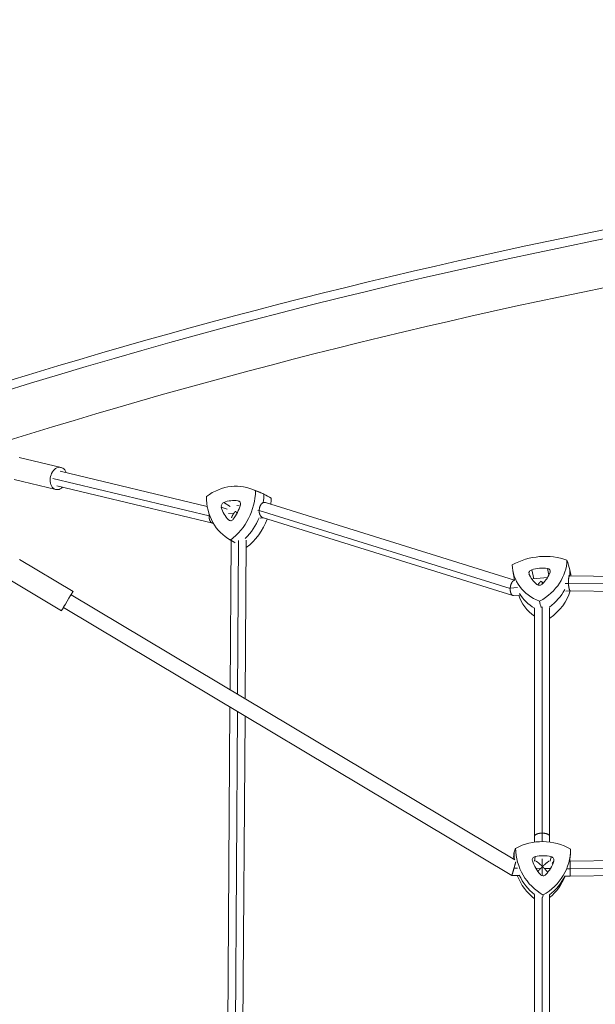
# Model space of a CAD drawing. Units: millimetres. Extents: x -6121 to 6127, y -3136 to 3123.
# Drawn here: x -1271 to -660, y 21 to 1066 of the extents above; entities that cross this region are included whole.
import ezdxf

# ---------------------------------------------------------------- set-up
doc = ezdxf.new("R2010")
doc.units = ezdxf.units.MM
doc.header["$LTSCALE"] = 20
doc.layers.add('2d', color=230, linetype='Continuous')

msp = doc.modelspace()

# ---------------------------------------------------------------- linework, layer by layer
at = {"layer": '2d', "lineweight": 0}
for p, q in [((-1271.9, 601.3), (-1227.5, 590.7)), ((-1072.3, 549.3), (-1228.4, 586.8)), ((-1277.5, 578), (-1233.1, 567.3)), ((-1070.4, 539.2), (-1236.2, 579)), ((-1066.5, 531.5), (-1232.2, 571.2)), ((-1025.1, 567.7), (-1016.5, 564.4)), ((-1039.6, 555.4), (-1037.5, 553.9)), ((-1057.4, 548.6), (-1051.3, 546.5)), ((-1054.8, 553.6), (-1047.9, 549.3)), ((-1038.4, 550.6), (-1040.9, 550.3)), ((-1017.1, 545.4), (-1018.7, 545.2)), ((-750.6, 462.2), (-1017.2, 545.2)), ((-1012, 553.6), (-1013.8, 553.4)), ((-746, 471.1), (-1010.6, 553.5)), ((-1069.6, 539.4), (-1070.4, 539.3)), ((-1049.9, 535.1), (-1047, 534.2)), ((-1043.9, 542.3), (-1049.8, 541.7)), ((-1040.3, 542.8), (-1040.8, 542.7)), ((-1012.8, 537.4), (-1016.2, 537)), ((-747.8, 454.9), (-1013.5, 537.6)), ((-1048.4, 514.2), (-1043.7, 511.5)), ((-1047, 513.3), (-1048, 354.9)), ((-1039, 513.3), (-1040.1, 350.2)), ((-1031, 513.7), (-1032.1, 345.4)), ((-1271.5, 493), (-1214.8, 459.1)), ((-747.8, 480.9), (-746, 471.1)), ((-727.8, 482.1), (-725.5, 472.6)), ((-711, 483.5), (-709.6, 476.3)), ((-1283.8, 472.4), (-1227.1, 438.5)), ((-745.9, 470.9), (-746, 470.9)), ((-730.7, 477.9), (-730.2, 476.8)), ((-711, 473.8), (-726.6, 472.5)), ((-687.4, 475.8), (-688.9, 475.6)), ((-514.7, 473.6), (-687.3, 475.8)), ((-743, 463.2), (-750.6, 462.6)), ((-716.8, 466.9), (-716.8, 469.1)), ((-688.8, 467.7), (-692.4, 467.4)), ((-686.8, 459.8), (-691.5, 459.4)), ((-515.4, 465.5), (-688.8, 467.7)), ((-514.8, 457.6), (-686.8, 459.8)), ((-745.8, 174.5), (-1216.9, 455.7)), ((-740.7, 455.3), (-747, 454.8)), ((-741.6, 455.2), (-741.6, 455.2)), ((-749, 157.8), (-1225.1, 442)), ((-724.8, 193.2), (-724.8, 441.7)), ((-716.8, 193.8), (-716.8, 442.7)), ((-708.8, 193.3), (-708.8, 441.8)), ((-1048.2, 336.4), (-1052.8, -356.6)), ((-1040.2, 331.6), (-1044.8, -353.1)), ((-1032.2, 326.8), (-1036.7, -349.7)), ((-724.2, 177.9), (-724.7, 173.1)), ((-707.2, 177.7), (-708.3, 172.9)), ((-686.7, 181.3), (-687.1, 176.7)), ((-271.8, 179.2), (-686.8, 172.9)), ((-716.8, 167.7), (-716.8, 175.3)), ((-704.3, 172.9), (-706, 170.4)), ((-686.8, 172.9), (-687.6, 172.9)), ((-272.2, 171.2), (-686.8, 164.9)), ((-741.2, 157.6), (-749, 157.8)), ((-742.8, 165.7), (-746.5, 165.7)), ((-718.3, 165.3), (-723.6, 165.4)), ((-716.8, 157.7), (-716.8, 166.8)), ((-708, 165.2), (-714.4, 165.3)), ((-686.8, 156.9), (-692.6, 157)), ((-686.8, 164.9), (-689.9, 164.9)), ((-271.6, 163.2), (-686.8, 156.9)), ((-724.8, -204.6), (-724.8, 137.2)), ((-708.8, -201.9), (-708.8, 137.1)), ((-716.8, -198.8), (-716.8, 134.3))]:
    msp.add_line(p, q, dxfattribs=at)
for centre, major_axis, ratio, start_param, end_param in [((242.8, -2157.3), (-4499.8, -523.6), 0.683451, -2.163874, -1.289999), ((-1230.3, 579), (2.8, 11.7), 0.722135, -0.841069, 3.982661), ((-1039.2, 508.9), (25.5, 54.2), 0.865063, -0.03244, 0.060254), ((-1047.5, 519.6), (15.7, 33.4), 0.865063, 0.257629, 0.723344), ((-1040.5, 551.6), (1.67, 3.54), 0.865063, -1.371051, 0.257629), ((-1065.5, 556.4), (25.5, 54.2), 0.865063, -1.2329, -1.080983), ((-1057.2, 552.4), (25.3, 53.6), 0.865063, -1.197547, -1.087268), ((-1054, 550), (-1.67, -3.54), 0.865063, -2.418249, -0.789569), ((-1025.8, 562.4), (-15.7, -33.4), 0.865063, -0.789569, -0.323854), ((-1068.6, 557.6), (15.7, 33.4), 0.865063, -1.836766, -1.371051), ((-1047.3, 538), (-1.67, -3.54), 0.865063, -0.323854, 1.304826), ((-1065.5, 556.4), (25.5, 54.2), 0.865063, -1.964453, -1.516405), ((-1057.2, 552.4), (25.3, 53.6), 0.865063, -2.12055, -1.470776), ((-726.9, 479.1), (-3.8, -0.92), 0.803395, -1.53018, 0.0985), ((-719.4, 453.7), (-35.9, -8.7), 0.803395, -1.995895, -1.53018), ((-711.9, 480.3), (3.8, 0.92), 0.803395, -0.482983, 1.145697), ((-746.5, 477.1), (58.2, 14.1), 0.803395, -0.320596, -0.192914), ((-695.6, 489.4), (-35.9, -8.7), 0.803395, 0.0985, 0.564215), ((-743.2, 485.4), (35.9, 8.7), 0.803395, -0.948698, -0.482983), ((-1221, 448.8), (6.2, 10.3), 0.012956, -0.841069, 3.982661), ((-719.4, 469), (3.8, 0.92), 0.803395, -2.577378, -0.948698), ((-746.5, 477.1), (58.2, 14.1), 0.803395, -1.076261, -0.628113), ((-743.9, 466.4), (57.6, 14), 0.803395, -1.120497, -0.431632), ((-684.5, 471.3), (-57.6, -14), 0.803395, 0.047134, 0.623452), ((-687.1, 482), (-58.2, -14.1), 0.803395, 0.24365, 0.691199), ((-687.8, 177.3), (-57.7, 13.5), 0.968566, 0.230226, 0.274697), ((-686.8, 181.8), (-58.3, 13.7), 0.968566, 0.223941, 0.360424), ((-723.3, 174.2), (-3.81, 0.89), 0.968566, -1.114671, 0.514009), ((-715.7, 143), (-35.9, 8.4), 0.968566, -1.580386, -1.114671), ((-708.1, 174), (3.81, -0.89), 0.968566, -0.067473, 1.561207), ((-691.7, 183), (35.9, -8.4), 0.968566, -2.627584, -2.161868), ((-739.7, 183.6), (35.9, -8.4), 0.968566, -0.533188, -0.067473), ((-746.7, 182.6), (58.3, -13.7), 0.968566, 0.069953, 0.13639), ((-687.8, 177.3), (57.7, -13.5), 0.968566, -2.555654, -2.021427), ((-686.8, 181.8), (58.3, -13.7), 0.968566, -2.482397, -2.034434), ((-715.7, 161.3), (3.81, -0.89), 0.968566, -2.161868, -0.533188), ((-746.7, 182.6), (58.3, -13.7), 0.968566, -0.661127, -0.212659), ((-747.7, 178.1), (57.7, -13.5), 0.968566, -0.62897, -0.139403)]:
    msp.add_ellipse(centre, major_axis=major_axis, ratio=ratio, start_param=start_param, end_param=end_param, dxfattribs=at)
at = {"layer": '2d', "lineweight": 0, "extrusion": (0, 0, -1)}
for centre, major_axis, ratio, start_param, end_param in [((-1047.5, 512.9), (25.3, 53.6), 0.865063, -1.007127, 0.026155), ((-1073.9, 560.3), (-25.3, -53.6), 0.865063, -2.054325, -1.021043), ((-1039.2, 508.9), (25.5, 54.2), 0.865063, -0.060254, 0.03244), ((-1020.4, 566.4), (-25.3, -53.6), 0.865063, 0.04007, 1.073352), ((-1065.5, 556.4), (-25.5, -54.2), 0.865063, -2.06061, -1.908693), ((-1065.5, 556.4), (-25.5, -54.2), 0.865063, -1.625188, -1.17714), ((-719.4, 448), (57.6, 14), 0.803395, -1.895196, -0.861914), ((-749.1, 487.8), (57.6, 14), 0.803395, 0.199199, 1.232481), ((-689.7, 492.7), (-57.6, -14), 0.803395, -0.847998, 0.185284), ((-746.5, 477.1), (58.2, 14.1), 0.803395, 0.192914, 0.320596), ((-746.5, 477.1), (-58.2, -14.1), 0.803395, -2.51348, -2.065332), ((-687.1, 482), (-58.2, -14.1), 0.803395, -0.691199, -0.24365), ((-715.7, 136.2), (57.7, -13.5), 0.968566, -2.310705, -1.277423), ((-686.8, 181.8), (-58.3, 13.7), 0.968566, -0.360424, -0.223941), ((-685.7, 186.2), (-57.7, 13.5), 0.968566, -1.263508, -0.230226), ((-745.6, 187.1), (57.7, -13.5), 0.968566, -0.21631, 0.816972), ((-746.7, 182.6), (58.3, -13.7), 0.968566, -0.13639, -0.069953), ((-686.8, 181.8), (-58.3, 13.7), 0.968566, -1.107159, -0.659195), ((-746.7, 182.6), (58.3, -13.7), 0.968566, 0.212659, 0.661127)]:
    msp.add_ellipse(centre, major_axis=major_axis, ratio=ratio, start_param=start_param, end_param=end_param, dxfattribs=at)
at = {"layer": '2d', "lineweight": 0}
for points, knots in [([(2455.7, 695.2), (2226.8, 770), (1986.7, 830.3), (1491.4, 920), (1236.2, 949.4), (718.3, 976.6), (455.6, 974.3), (-69.2, 938.1), (-331.4, 904.2), (-847.3, 805.8), (-1101, 741.4), (-1346.6, 662.5)], [1.0570747, 1.0570747, 1.0570747, 1.0570747, 1.2318497, 1.2318497, 1.4066247, 1.4066247, 1.5813997, 1.5813997, 1.7561747, 1.7561747, 1.9309497, 1.9309497, 1.9309497, 1.9309497]), ([(538.2, 910.6), (424.7, 908.7), (311, 903.9), (-62.7, 878.1), (-322.5, 844.5), (-833.6, 747.1), (-1084.9, 683.2), (-1328.2, 605.1)], [1.5049905, 1.5049905, 1.5049905, 1.5049905, 1.5813997, 1.5813997, 1.7561747, 1.7561747, 1.9309497, 1.9309497, 1.9309497, 1.9309497])]:
    msp.add_open_spline(points, degree=3, knots=knots, dxfattribs=at)
for points in [[(-1021.1, 565.9), (-1018.1, 564.7), (-1015.1, 563.6), (-1012.1, 562.4)], [(-1004.3, 558), (-1006.9, 559.5), (-1009.5, 560.9), (-1012.1, 562.4)], [(-1047.5, 513.7), (-1045.9, 512.8), (-1044.3, 511.8), (-1042.6, 510.9)], [(-1030.8, 505.8), (-1030.9, 505.8), (-1030.9, 505.8), (-1031, 505.9)], [(-690.4, 492.3), (-689.3, 488.8), (-688.3, 485.4), (-687.2, 482)], [(-686.1, 475.7), (-686.5, 477.8), (-686.8, 479.9), (-687.2, 482)], [(-719.4, 448.7), (-718.9, 446.5), (-718.4, 444.3), (-717.9, 442.1)], [(-747, 177.7), (-746.9, 179.3), (-746.8, 181), (-746.6, 182.6)], [(-744.9, 186.7), (-745.5, 185.3), (-746.1, 183.9), (-746.6, 182.6)], [(-715.7, 137), (-715.9, 136), (-716.1, 135), (-716.3, 134)]]:
    msp.add_open_spline(points, degree=3, dxfattribs=at)
for points, weights in [([(-1042.4, 544.2), (-1042.9, 543.6), (-1043.4, 543), (-1043.9, 542.3)], [1, 0.996144192484, 0.996144192484, 1]), ([(-1040.8, 542.7), (-1041.4, 543.2), (-1041.9, 543.7), (-1042.4, 544.2)], [1, 0.996144192484, 0.996144192484, 1]), ([(-1017.1, 545.4), (-1017.2, 545.3), (-1017.2, 545.3), (-1017.2, 545.2)], [1, 0.999965624533, 0.999965624533, 1]), ([(-1017.2, 545.2), (-1017.3, 541.8), (-1016.1, 538.4), (-1013.5, 537.6)], [1, 0.707230348011, 0.544350832237, 0.51136145268]), ([(-1010.6, 553.5), (-1014.5, 554.7), (-1016.9, 550.1), (-1017.1, 545.4)], [0.51136145268, 0.469993460279, 0.632872976052, 1]), ([(-1070.4, 539.3), (-1070.4, 539.9), (-1070.3, 540.5), (-1070.2, 541.1)], [1, 0.935454954023, 0.877193988369, 0.82521710304]), ([(-1070.4, 539.2), (-1070.4, 539.3), (-1070.4, 539.3), (-1070.4, 539.3)], [1, 0.999989668001, 0.999989668001, 1]), ([(-1065.8, 531.4), (-1069, 531.4), (-1070.5, 535.3), (-1070.4, 539.2)], [0.50285768345, 0.506852002428, 0.672566107944, 1]), ([(-1043.9, 542.3), (-1045.1, 540.7), (-1046, 538.9), (-1046.5, 537.4)], [1, 0.880296747738, 0.79298600003, 0.738067756876]), ([(-1040.5, 542.4), (-1040.6, 542.5), (-1040.7, 542.6), (-1040.8, 542.7)], [0.997600159599, 0.998226057559, 0.999026004359, 1]), ([(-750.6, 462.6), (-750.3, 466.6), (-748.7, 470.7), (-746, 470.9)], [1, 0.672076513803, 0.509271608367, 0.511585283691]), ([(-687.3, 475.8), (-688.5, 475.8), (-688.9, 471.8), (-688.8, 467.7)], [0.501727326143, 0.500500456984, 0.66659134827, 1]), ([(-750.6, 462.2), (-750.6, 462.4), (-750.6, 462.5), (-750.6, 462.6)], [1, 0.999821768172, 0.999821768172, 1]), ([(-747, 454.8), (-749.6, 454.6), (-750.8, 458.3), (-750.6, 462.2)], [0.511585283691, 0.513866539323, 0.676671444759, 1]), ([(-717.9, 469.9), (-719.2, 468.8), (-720.4, 467.5), (-721.4, 466.1)], [1, 0.975589749904, 0.969974887251, 0.983155412041]), ([(-716.8, 469.1), (-717.1, 469.4), (-717.5, 469.7), (-717.9, 469.9)], [1, 0.998365243429, 0.998365243429, 1]), ([(-715.6, 468.1), (-716, 468.4), (-716.4, 468.8), (-716.8, 469.1)], [0.98769773206, 0.989922756315, 0.994023512295, 1]), ([(-688.8, 467.7), (-688.8, 467.7), (-688.8, 467.7), (-688.8, 467.7)], [1, 0.999996052799, 0.999996052799, 1]), ([(-688.8, 467.7), (-688.6, 463.7), (-687.9, 459.8), (-686.8, 459.8)], [1, 0.669036090484, 0.502945199199, 0.501727326143]), ([(-716.8, 202.7), (-720.8, 202.7), (-724.8, 201.6), (-724.8, 199.3)], [1, 0.666666666667, 0.5, 0.5]), ([(-708.8, 199.3), (-708.8, 201.6), (-712.8, 202.7), (-716.8, 202.7)], [0.5, 0.5, 0.666666666667, 1]), ([(-746.5, 165.7), (-745.8, 168.2), (-745.2, 170.5), (-744.8, 172.1)], [1, 0.886611161841, 0.840038439739, 0.860281833694]), ([(-716.8, 167.7), (-719.4, 170.2), (-722.1, 172.5), (-723.7, 173.2)], [1, 0.779093312207, 0.644317259653, 0.595671842337]), ([(-716.3, 167.2), (-716.5, 167.4), (-716.6, 167.5), (-716.8, 167.7)], [1, 0.999731117217, 0.999731117217, 1]), ([(-716.8, 166.8), (-716.6, 167), (-716.5, 167.1), (-716.3, 167.2)], [1, 0.999731117217, 0.999731117217, 1]), ([(-709.4, 173), (-710.8, 172.3), (-713.5, 169.9), (-716.3, 167.2)], [0.578004000961, 0.624269998743, 0.764935331755, 1]), ([(-716.3, 167.2), (-715.7, 166.6), (-715, 165.9), (-714.4, 165.3)], [1, 0.995020484445, 0.995020484445, 1]), ([(-686.8, 172.9), (-686.8, 172.9), (-686.8, 168.9), (-686.8, 164.9)], [0.500020378579, 0.500160660717, 0.666820534524, 1]), ([(-749, 157.8), (-748.9, 157.7), (-747.9, 161), (-746.5, 165.7)], [1, 0.801882582227, 0.801882582227, 1]), ([(-721.4, 162.1), (-720.4, 163.2), (-719.3, 164.3), (-718.3, 165.3)], [0.738197157718, 0.806004419999, 0.893272034094, 1]), ([(-718.3, 165.3), (-717.8, 165.8), (-717.3, 166.3), (-716.8, 166.8)], [1, 0.997063273784, 0.997063273784, 1]), ([(-714.4, 165.3), (-713.1, 163.9), (-711.8, 162.4), (-710.7, 161)], [1, 0.869176708281, 0.768560588471, 0.69815164057]), ([(-686.8, 164.9), (-686.8, 164.9), (-686.8, 164.9), (-686.8, 164.9)], [1, 0.999999999451, 0.999999999451, 1]), ([(-686.8, 164.9), (-686.8, 160.9), (-686.8, 156.9), (-686.8, 156.9)], [1, 0.666539852069, 0.499879978262, 0.500020378579])]:
    msp.add_rational_spline(points, weights, degree=3, dxfattribs=at)

doc.saveas('drawing.dxf')
